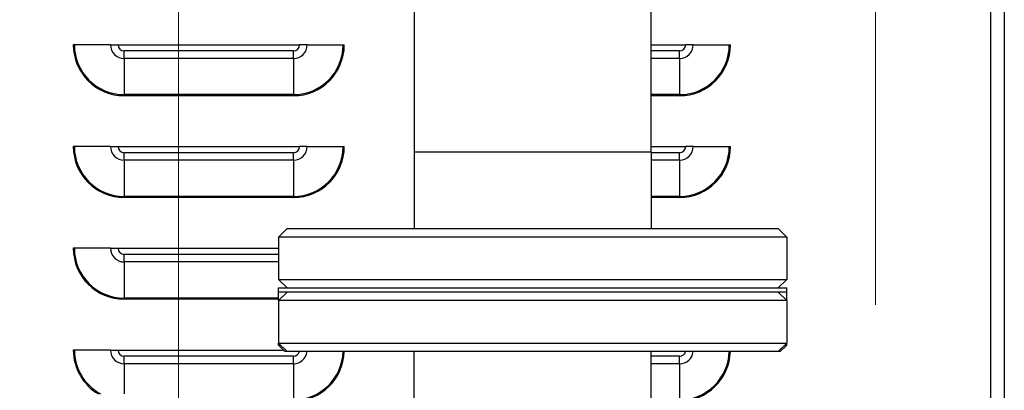
# Model space of a CAD drawing. Units: inches. Extents: x 24 to 352, y 12 to 234.
# Drawn here: x 192 to 206, y 134 to 139 of the extents above; entities that cross this region are included whole.
import ezdxf

# ---------------------------------------------------------------- set-up
doc = ezdxf.new("R2010")
doc.units = ezdxf.units.IN
doc.header["$LTSCALE"] = 22
doc.header["$MEASUREMENT"] = 0
for name, color, linetype, lineweight in [('Dimensions(ANSI)', 7, 'Continuous', 18), ('Visible Edges(ANSI)', 7, 'Continuous', 25), ('Visible Tangent Edges(ANSI)', 7, 'Continuous', 25)]:
    doc.layers.add(name, color=color, linetype=linetype, lineweight=lineweight)
doc.styles.add('MESTEK', font='arial.ttf')
doc.dimstyles.new('MESTEK FRACTIONS', dxfattribs={"dimscale": 22, "dimtxt": 0.08, "dimasz": 0.098425, "dimexe": 0.063, "dimexo": 0.0625, "dimgap": 0.031496, "dimtad": 0, "dimtih": 1, "dimtoh": 1, "dimdec": 4, "dimrnd": 1e-08, "dimzin": 1, "dimdsep": 46, "dimlunit": 5, "dimtxsty": 'MESTEK', "dimcen": 0.09, "dimdle": 0.393701, "dimclrd": 7, "dimclre": 7, "dimclrt": 7, "dimadec": 0, "dimazin": 0, "dimtfac": 1, "dimtofl": 0, "dimtmove": 0, "dimatfit": 3, "dimfxl": 0, "dimfrac": 2, "dimtolj": 1, "dimtzin": 0, "dimlwd": 15, "dimlwe": 15, "dimarcsym": 0})

# ---------------------------------------------------------------- blocks, each defined once
blk = doc.blocks.new('*D10')
at = {"layer": 'Defpoints', "color": 0, "linetype": 'Continuous'}
for p in [(204.476, 173.451), (123.361, 150.577), (204.476, 133.609)]:
    blk.add_point(p, dxfattribs=at)
at = {"layer": 'Dimensions(ANSI)', "color": 7, "linetype": 'Continuous', "lineweight": 15}
for p, q in [((123.361, 151.952), (123.361, 174.837)), ((204.476, 134.984), (204.476, 174.837)), ((125.526, 173.451), (169.62, 173.451)), ((202.31, 173.451), (190.187, 173.451))]:
    blk.add_line(p, q, dxfattribs=at)
at = {"layer": 'Dimensions(ANSI)', "color": 7, "linetype": 'Continuous'}
for points in [[(125.526, 173.812), (125.526, 173.09), (123.361, 173.451)], [(202.31, 173.812), (202.31, 173.09), (204.476, 173.451)]]:
    blk.add_solid(points, dxfattribs=at)
at = {"layer": 'Dimensions(ANSI)', "color": 7, "linetype": 'Continuous', "lineweight": 18, "insert": (179.903, 177.314), "char_height": 1.76, "attachment_point": 2, "style": 'MESTEK'}
blk.add_mtext('\\A1; 81 1/8\\P[2060]{\\PWATER OUTLET}', dxfattribs=at)
blk = doc.blocks.new('*D11')
at = {"layer": 'Defpoints', "color": 0, "linetype": 'Continuous'}
for p in [(194.187, 165.635), (123.361, 150.577), (194.187, 116.884)]:
    blk.add_point(p, dxfattribs=at)
at = {"layer": 'Dimensions(ANSI)', "color": 7, "linetype": 'Continuous', "lineweight": 15}
for p, q in [((123.361, 151.952), (123.361, 167.021)), ((194.187, 118.259), (194.187, 167.021)), ((125.526, 165.635), (153.35, 165.635)), ((192.022, 165.635), (171.186, 165.635))]:
    blk.add_line(p, q, dxfattribs=at)
at = {"layer": 'Dimensions(ANSI)', "color": 7, "linetype": 'Continuous'}
for points in [[(125.526, 165.996), (125.526, 165.274), (123.361, 165.635)], [(192.022, 165.996), (192.022, 165.274), (194.187, 165.635)]]:
    blk.add_solid(points, dxfattribs=at)
at = {"layer": 'Dimensions(ANSI)', "color": 7, "linetype": 'Continuous', "lineweight": 18, "insert": (162.268, 169.467), "char_height": 1.76, "attachment_point": 2, "style": 'MESTEK'}
blk.add_mtext('\\A1; 70 13/16\\P[1799]{\\PWATER INLET}', dxfattribs=at)

msp = doc.modelspace()

# ---------------------------------------------------------------- linework, layer by layer
at = {"layer": 'Visible Edges(ANSI)'}
for p, q in [((206.1766, 126.17967), (206.1766, 142.564412)), ((206.376521, 142.460307), (206.376521, 105.148087)), ((197.663739, 140.233347), (197.663739, 137.233347)), ((201.163739, 137.233347), (201.163739, 140.233347)), ((192.648789, 138.817824), (192.63285, 138.817824)), ((193.181546, 138.817824), (192.648789, 138.817824)), ((193.181546, 138.817824), (193.29285, 138.817824)), ((193.29285, 138.817824), (195.97285, 138.817824)), ((196.084154, 138.817824), (195.97285, 138.817824)), ((196.084154, 138.817824), (196.616911, 138.817824)), ((196.616911, 138.817824), (196.63285, 138.817824)), ((201.163739, 138.817824), (201.67285, 138.817824)), ((201.784154, 138.817824), (201.67285, 138.817824)), ((201.784154, 138.817824), (202.316911, 138.817824)), ((202.316911, 138.817824), (202.33285, 138.817824)), ((192.648789, 137.317824), (192.63285, 137.317824)), ((193.181546, 137.317824), (192.648789, 137.317824)), ((193.181546, 137.317824), (193.29285, 137.317824)), ((193.29285, 137.317824), (195.97285, 137.317824)), ((196.084154, 137.317824), (195.97285, 137.317824)), ((196.084154, 137.317824), (196.616911, 137.317824)), ((196.616911, 137.317824), (196.63285, 137.317824)), ((197.663739, 137.233347), (197.663739, 136.108347)), ((201.163739, 137.317824), (201.67285, 137.317824)), ((201.163739, 137.233347), (201.163739, 136.108347)), ((201.784154, 137.317824), (201.67285, 137.317824)), ((201.784154, 137.317824), (202.316911, 137.317824)), ((202.316911, 137.317824), (202.33285, 137.317824)), ((195.788739, 136.108347), (195.663739, 135.983347)), ((195.788739, 136.108347), (203.038739, 136.108347)), ((203.038739, 136.108347), (203.163739, 135.983347)), ((203.163739, 135.983347), (195.663739, 135.983347)), ((195.663739, 135.983347), (195.663739, 135.358347)), ((203.163739, 135.983347), (203.163739, 135.358347)), ((192.648789, 135.817824), (192.63285, 135.817824)), ((193.181546, 135.817824), (192.648789, 135.817824)), ((193.181546, 135.817824), (193.29285, 135.817824)), ((193.29285, 135.817824), (195.663739, 135.817824)), ((195.663739, 135.358347), (203.163739, 135.358347)), ((195.788739, 135.233347), (195.663739, 135.358347)), ((203.038739, 135.233347), (203.163739, 135.358347)), ((195.663739, 135.233347), (203.163739, 135.233347)), ((195.663739, 135.171347), (195.663739, 135.233347)), ((203.163739, 135.171347), (203.163739, 135.233347)), ((203.163739, 135.171347), (195.663739, 135.171347)), ((195.663739, 135.046347), (195.663739, 135.171347)), ((195.788739, 135.171347), (195.663739, 135.046347)), ((203.163739, 135.046347), (195.663739, 135.046347)), ((195.663739, 135.046347), (195.663739, 134.421347)), ((203.038739, 135.171347), (203.163739, 135.046347)), ((203.163739, 135.046347), (203.163739, 135.171347)), ((203.163739, 135.046347), (203.163739, 134.421347)), ((192.648789, 134.317824), (192.63285, 134.317824)), ((193.181546, 134.317824), (192.648789, 134.317824)), ((193.181546, 134.317824), (193.29285, 134.317824)), ((193.29285, 134.317824), (195.736012, 134.317824)), ((195.663739, 134.390097), (195.663739, 134.421347)), ((195.663739, 134.421347), (203.163739, 134.421347)), ((195.788739, 134.296347), (195.663739, 134.421347)), ((195.663739, 134.390097), (195.694989, 134.390097)), ((195.757489, 134.296347), (195.663739, 134.390097)), ((203.038739, 134.296347), (203.163739, 134.421347)), ((203.069989, 134.296347), (203.163739, 134.390097)), ((203.132489, 134.390097), (203.163739, 134.390097)), ((203.163739, 134.390097), (203.163739, 134.421347)), ((195.788739, 134.296347), (195.757489, 134.296347)), ((203.038739, 134.296347), (195.788739, 134.296347)), ((197.663739, 131.608847), (197.663739, 134.296347)), ((201.163739, 131.608847), (201.163739, 134.296347)), ((203.069989, 134.296347), (203.038739, 134.296347))]:
    msp.add_line(p, q, dxfattribs=at)
at = {"layer": 'Visible Tangent Edges(ANSI)'}
for p, q in [((193.38285, 138.61652), (193.38285, 138.727824)), ((195.88285, 138.727824), (193.38285, 138.727824)), ((195.88285, 138.61652), (195.88285, 138.727824)), ((201.58285, 138.727824), (201.163739, 138.727824)), ((201.58285, 138.61652), (201.58285, 138.727824)), ((193.38285, 138.61652), (193.38285, 138.083763)), ((195.88285, 138.61652), (193.38285, 138.61652)), ((195.88285, 138.61652), (195.88285, 138.083763)), ((201.58285, 138.61652), (201.163739, 138.61652)), ((201.58285, 138.61652), (201.58285, 138.083763)), ((193.38285, 138.083763), (193.38285, 138.067824)), ((195.88285, 138.083763), (193.38285, 138.083763)), ((195.88285, 138.067824), (193.38285, 138.067824)), ((195.88285, 138.083763), (195.88285, 138.067824)), ((201.58285, 138.083763), (201.163739, 138.083763)), ((201.58285, 138.067824), (201.163739, 138.067824)), ((201.58285, 138.083763), (201.58285, 138.067824)), ((193.38285, 137.11652), (193.38285, 137.227824)), ((195.88285, 137.227824), (193.38285, 137.227824)), ((195.88285, 137.11652), (195.88285, 137.227824)), ((201.163739, 137.233347), (197.663739, 137.233347)), ((201.58285, 137.227824), (201.163739, 137.227824)), ((201.58285, 137.11652), (201.58285, 137.227824)), ((193.38285, 137.11652), (193.38285, 136.583763)), ((195.88285, 137.11652), (193.38285, 137.11652)), ((195.88285, 137.11652), (195.88285, 136.583763)), ((201.58285, 137.11652), (201.163739, 137.11652)), ((201.58285, 137.11652), (201.58285, 136.583763)), ((193.38285, 136.583763), (193.38285, 136.567824)), ((195.88285, 136.583763), (193.38285, 136.583763)), ((195.88285, 136.567824), (193.38285, 136.567824)), ((195.88285, 136.583763), (195.88285, 136.567824)), ((201.58285, 136.583763), (201.163739, 136.583763)), ((201.58285, 136.567824), (201.163739, 136.567824)), ((201.58285, 136.583763), (201.58285, 136.567824)), ((193.38285, 135.61652), (193.38285, 135.727824)), ((195.663739, 135.727824), (193.38285, 135.727824)), ((193.38285, 135.61652), (193.38285, 135.083763)), ((195.663739, 135.61652), (193.38285, 135.61652)), ((193.38285, 135.083763), (193.38285, 135.067824)), ((195.663739, 135.083763), (193.38285, 135.083763)), ((195.663739, 135.067824), (193.38285, 135.067824)), ((193.38285, 134.11652), (193.38285, 134.227824)), ((195.88285, 134.227824), (193.38285, 134.227824)), ((195.88285, 134.11652), (195.88285, 134.227824)), ((201.58285, 134.227824), (201.163739, 134.227824)), ((201.58285, 134.11652), (201.58285, 134.227824)), ((193.38285, 134.11652), (193.38285, 133.671347)), ((195.88285, 134.11652), (193.38285, 134.11652)), ((195.88285, 134.11652), (195.88285, 133.583763)), ((201.58285, 134.11652), (201.163739, 134.11652)), ((201.58285, 134.11652), (201.58285, 133.583763))]:
    msp.add_line(p, q, dxfattribs=at)
for centre, radius, start, end in [((193.38285, 138.817824), 0.75, 180, 270), ((193.38285, 138.817824), 0.734061, 180, 270), ((193.38285, 138.817824), 0.201304, 180, 270), ((193.38285, 138.817824), 0.09, 180, 270), ((195.88285, 138.817824), 0.09, 270, 0), ((195.88285, 138.817824), 0.201304, 270, 0), ((195.88285, 138.817824), 0.734061, 270, 0), ((195.88285, 138.817824), 0.75, 270, 0), ((201.58285, 138.817824), 0.09, 270, 0), ((201.58285, 138.817824), 0.201304, 270, 0), ((201.58285, 138.817824), 0.734061, 270, 0), ((201.58285, 138.817824), 0.75, 270, 0), ((193.38285, 137.317824), 0.75, 180, 270), ((193.38285, 137.317824), 0.734061, 180, 270), ((193.38285, 137.317824), 0.201304, 180, 270), ((193.38285, 137.317824), 0.09, 180, 270), ((195.88285, 137.317824), 0.09, 270, 0), ((195.88285, 137.317824), 0.201304, 270, 0), ((195.88285, 137.317824), 0.734061, 270, 0), ((195.88285, 137.317824), 0.75, 270, 0), ((201.58285, 137.317824), 0.09, 270, 0), ((201.58285, 137.317824), 0.201304, 270, 0), ((201.58285, 137.317824), 0.734061, 270, 0), ((201.58285, 137.317824), 0.75, 270, 0), ((193.38285, 135.817824), 0.75, 180, 270), ((193.38285, 135.817824), 0.734061, 180, 270), ((193.38285, 135.817824), 0.201304, 180, 270), ((193.38285, 135.817824), 0.09, 180, 270), ((193.38285, 134.317824), 0.75, 180, 239.5384711), ((193.38285, 134.317824), 0.734061, 180, 241.7251866), ((193.38285, 134.317824), 0.201304, 180, 270), ((193.38285, 134.317824), 0.09, 180, 270), ((195.88285, 134.317824), 0.09, 270, 346.1939016), ((195.88285, 134.317824), 0.201304, 270, 353.8754059), ((195.88285, 134.317824), 0.734061, 270, 358.3233894), ((195.88285, 134.317824), 0.75, 270, 358.3590298), ((201.58285, 134.317824), 0.09, 270, 346.1939016), ((201.58285, 134.317824), 0.201304, 270, 353.8754059), ((201.58285, 134.317824), 0.734061, 270, 358.3233894), ((201.58285, 134.317824), 0.75, 270, 358.3590298)]:
    msp.add_arc(centre, radius, start, end, dxfattribs=at)

# ---------------------------------------------------------------- dimensions: what is measured, and where the dimension line sits
at = {"layer": 'Dimensions(ANSI)', "color": 7, "linetype": 'Continuous', "lineweight": 18}
for base, p2, text, picture, middle in [((204.475739, 173.451367), (204.475739, 133.608847), ' <>\\X[2060]{\\PWATER OUTLET}', '*D10', (179.903379, 173.451367)), ((194.187095, 165.634946), (194.187095, 116.884117), ' <>\\X[1799]{\\PWATER INLET}', '*D11', (162.267826, 165.634946))]:
    dim = msp.add_linear_dim(base=base, p1=(123.3606, 150.577277), p2=p2, angle=180, text=text, dimstyle='MESTEK FRACTIONS', override={"dimtih": 0, "dimtoh": 0, "dimdec": 4, "dimpost": '\\X', "dimtp": 0, "dimtm": 0, "dimtdec": 2, "dimatfit": 1, "dimtvp": -0.333333}, dxfattribs=at)
    dim.commit()
    dim.dimension.update_dxf_attribs({"geometry": picture, "text_midpoint": middle, "dimtype": 160})

doc.saveas('drawing.dxf')
